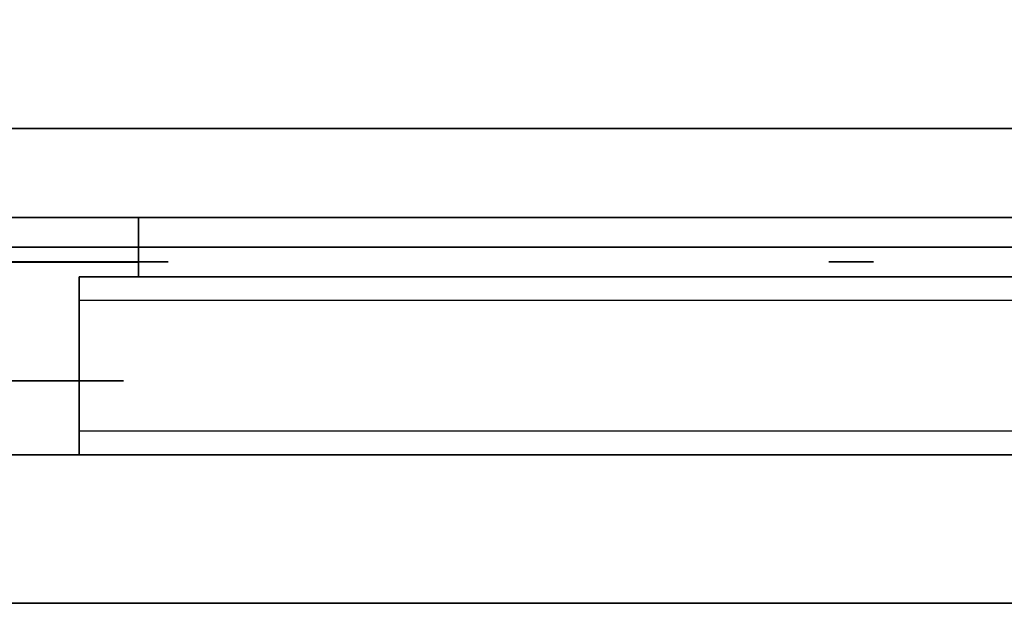
# Model space of a CAD drawing. Extents: x -202 to 202, y -21 to 21.
# Drawn here: x -16 to -8, y -18 to -13 of the extents above; entities that cross this region are included whole.
import ezdxf

# ---------------------------------------------------------------- set-up
doc = ezdxf.new("R2010")
doc.units = 0
for name, color, linetype in [('3D-BLACK', 250, 'CONTINUOUS'), ('3D-CHROME', 254, 'CONTINUOUS'), ('3D-FLAT', 7, 'CONTINUOUS'), ('3D-GRAY', 251, 'CONTINUOUS'), ('3D-NON', 43, 'CONTINUOUS'), ('3D-RED', 1, 'CONTINUOUS')]:
    doc.layers.add(name, color=color, linetype=linetype)

msp = doc.modelspace()

# ---------------------------------------------------------------- linework, layer by layer
at = {"layer": '3D-BLACK', "extrusion": (0, -1, 0)}
for centre, radius in [((-16.5, 34.5, 15.05), 1.5), ((-16.5, 34.5, 15.176), 1)]:
    msp.add_circle(centre, radius, dxfattribs=at)
at = {"layer": '3D-CHROME', "extrusion": (0, -1, 0)}
for centre, radius in [((-9.5, 34.5, 15.05), 0.25), ((-16.5, 34.5, 15.175), 1.25), ((-16.5, 34.5, 16.176), 0.875)]:
    msp.add_circle(centre, radius, dxfattribs=at)
at = {"layer": '3D-FLAT'}
for points in [[(61.5, 15.95, 25), (-48.5, 15.95, 25), (-48.5, -16.8, 25), (61.5, -16.8, 25)], [(61.5, 15.95, 27), (-48.5, 15.95, 27), (-48.5, -16.8, 27), (61.5, -16.8, 27)], [(61.4, 15.95, 24.9), (-48.4, 15.95, 24.9), (-48.4, -14.8, 24.9), (61.4, -14.8, 24.9)], [(61.4, 15.95, 3), (-48.4, 15.95, 3), (-48.4, -14.8, 3), (61.4, -14.8, 3)], [(3.5, 14.95, 37), (-44.5, 14.95, 37), (-44.5, -15.05, 37), (3.5, -15.05, 37)], [(3.5, 14.95, 31), (-44.5, 14.95, 31), (-44.5, -15.05, 31), (3.5, -15.05, 31)], [(3.5, -15.05, 37), (-44.5, -15.05, 37), (-44.5, -11.05, 37), (3.5, -11.05, 37)], [(3.5, -14.05, 38), (-44.5, -14.05, 38), (-44.5, -18.05, 38), (3.5, -18.05, 38)], [(3.5, -14.05, 37), (-44.5, -14.05, 37), (-44.5, -18.05, 37), (3.5, -18.05, 37)], [(14, -16.8, 14.5), (-16, -16.8, 14.5), (-16, -15.3, 14.5), (14, -15.3, 14.5)], [(14, -16.8, 3.5), (-16, -16.8, 3.5), (-16, -15.3, 3.5), (14, -15.3, 3.5)]]:
    msp.add_3dface(points, dxfattribs=at)
at = {"layer": '3D-FLAT', "invisible_edges": 4}
for points in [[(14, -15.3, 24.5), (-16, -15.3, 24.5), (-16, -16.8, 24.5), (14, -16.8, 24.5)], [(14, -15.3, 13.5), (-16, -15.3, 13.5), (-16, -16.8, 13.5), (14, -16.8, 13.5)], [(14, -15.5, 22.5), (-16, -15.5, 22.5), (-16, -16.8, 22.5), (14, -16.8, 22.5)], [(14, -16.6, 24.3), (-16, -16.6, 24.3), (-16, -15.5, 24.3), (14, -15.5, 24.3)], [(14, -15.5, 11.5), (-16, -15.5, 11.5), (-16, -16.8, 11.5), (14, -16.8, 11.5)], [(14, -16.6, 13.3), (-16, -16.6, 13.3), (-16, -15.5, 13.3), (14, -15.5, 13.3)], [(14, -16.8, 23.7), (-16, -16.8, 23.7), (-16, -16.6, 23.7), (14, -16.6, 23.7)], [(14, -16.8, 12.7), (-16, -16.8, 12.7), (-16, -16.6, 12.7), (14, -16.6, 12.7)]]:
    msp.add_3dface(points, dxfattribs=at)
at = {"layer": '3D-GRAY'}
for points in [[(-15.5, -14.8, 15), (-15.5, -15.3, 15), (-15.5, -15.3, 23), (-15.5, -14.8, 23)], [(13.5, -14.8, 15), (-15.5, -14.8, 15), (-15.5, -14.8, 23), (13.5, -14.8, 23)], [(13.5, -14.8, 23), (-15.5, -14.8, 23), (-15.5, -15.3, 23), (13.5, -15.3, 23)], [(13.5, -14.8, 15), (-15.5, -14.8, 15), (-15.5, -15.3, 15), (13.5, -15.3, 15)], [(-15.5, -14.8, 4), (-15.5, -15.3, 4), (-15.5, -15.3, 12), (-15.5, -14.8, 12)], [(13.5, -14.8, 4), (-15.5, -14.8, 4), (-15.5, -14.8, 12), (13.5, -14.8, 12)], [(13.5, -14.8, 12), (-15.5, -14.8, 12), (-15.5, -15.3, 12), (13.5, -15.3, 12)], [(13.5, -14.8, 4), (-15.5, -14.8, 4), (-15.5, -15.3, 4), (13.5, -15.3, 4)], [(13.5, -15.3, 15), (-15.5, -15.3, 15), (-15.5, -15.3, 23), (13.5, -15.3, 23)], [(13.5, -15.3, 4), (-15.5, -15.3, 4), (-15.5, -15.3, 12), (13.5, -15.3, 12)]]:
    msp.add_3dface(points, dxfattribs=at)
at = {"layer": '3D-NON'}
for points in [[(3.5, -14.05, 37), (-44.5, -14.05, 37), (-44.5, -14.05, 38), (3.5, -14.05, 38)], [(61.4, -14.8, 3), (-48.4, -14.8, 3), (-48.4, -14.8, 24.9), (61.4, -14.8, 24.9)], [(3.5, -15.05, 31), (-44.5, -15.05, 31), (-44.5, -15.05, 37), (3.5, -15.05, 37)], [(61.5, -16.8, 27), (-48.5, -16.8, 27), (-48.5, -16.8, 25), (61.5, -16.8, 25)], [(3.5, -18.05, 37), (-44.5, -18.05, 37), (-44.5, -18.05, 38), (3.5, -18.05, 38)]]:
    msp.add_3dface(points, dxfattribs=at)
for points, invisible_edges in [([(-16, -15.3, 24.5), (-16, -15.5, 24.3), (-16, -16.6, 24.3), (-16, -16.8, 24.5)], 15), ([(-16, -15.5, 22.5), (-16, -15.3, 22.5), (-16, -15.3, 24.5), (-16, -15.5, 24.3)], 15), ([(-16, -15.3, 14.5), (-16, -16.8, 14.5), (-16, -16.8, 22.5), (-16, -15.3, 22.5)], 15), ([(14, -15.3, 14.5), (-16, -15.3, 14.5), (-16, -15.3, 24.5), (14, -15.3, 24.5)], 5), ([(-16, -15.3, 13.5), (-16, -15.5, 13.3), (-16, -16.6, 13.3), (-16, -16.8, 13.5)], 15), ([(-16, -15.5, 11.5), (-16, -15.3, 11.5), (-16, -15.3, 13.5), (-16, -15.5, 13.3)], 15), ([(-16, -15.3, 3.5), (-16, -16.8, 3.5), (-16, -16.8, 11.5), (-16, -15.3, 11.5)], 15), ([(14, -15.3, 3.5), (-16, -15.3, 3.5), (-16, -15.3, 13.5), (14, -15.3, 13.5)], 5), ([(14, -15.5, 24.3), (-16, -15.5, 24.3), (-16, -15.5, 22.5), (14, -15.5, 22.5)], 4), ([(14, -15.5, 13.3), (-16, -15.5, 13.3), (-16, -15.5, 11.5), (14, -15.5, 11.5)], 4), ([(-16, -16.6, 24.3), (-16, -16.8, 24.5), (-16, -16.8, 23.7), (-16, -16.6, 23.7)], 15), ([(14, -16.6, 23.7), (-16, -16.6, 23.7), (-16, -16.6, 24.3), (14, -16.6, 24.3)], 4), ([(-16, -16.6, 13.3), (-16, -16.8, 13.5), (-16, -16.8, 12.7), (-16, -16.6, 12.7)], 15), ([(14, -16.6, 12.7), (-16, -16.6, 12.7), (-16, -16.6, 13.3), (14, -16.6, 13.3)], 4), ([(14, -16.8, 22.5), (-16, -16.8, 22.5), (-16, -16.8, 14.5), (14, -16.8, 14.5)], 4), ([(14, -16.8, 24.5), (-16, -16.8, 24.5), (-16, -16.8, 23.7), (14, -16.8, 23.7)], 4), ([(14, -16.8, 11.5), (-16, -16.8, 11.5), (-16, -16.8, 3.5), (14, -16.8, 3.5)], 4), ([(14, -16.8, 13.5), (-16, -16.8, 13.5), (-16, -16.8, 12.7), (14, -16.8, 12.7)], 4)]:
    msp.add_3dface(points, dxfattribs=dict(at, invisible_edges=invisible_edges))
at = {"layer": '3D-RED', "extrusion": (0, -1, 0)}
msp.add_circle((-9.5, 34.5, 15.175), 0.1875, dxfattribs=at)

doc.saveas('drawing.dxf')
